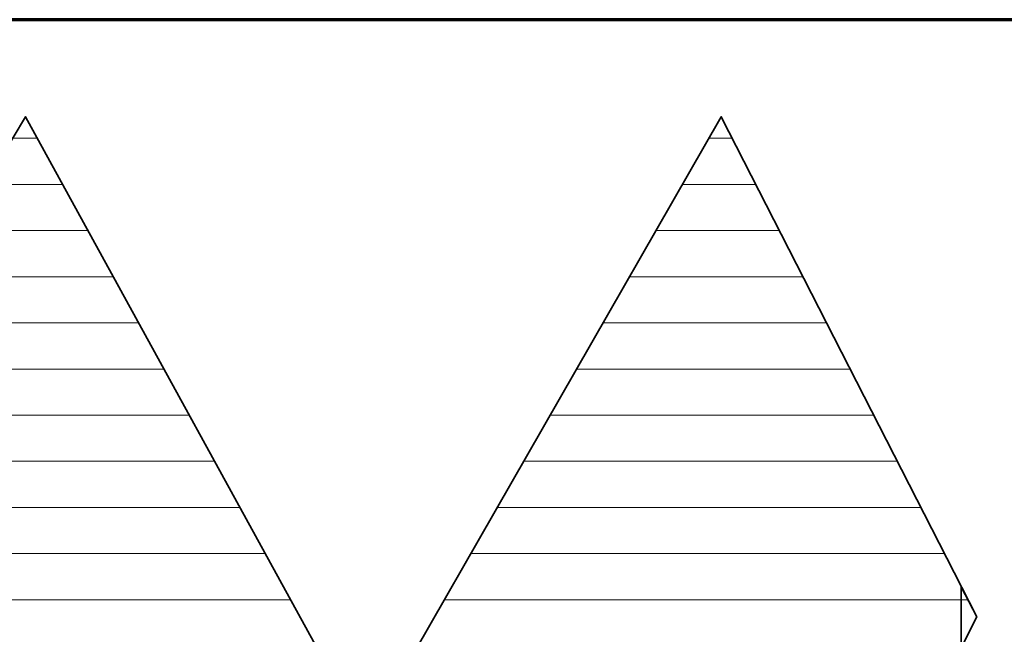
# Model space of a CAD drawing. Units: millimetres. Extents: x 0 to 24042, y 0 to 16800.
# Drawn here: x 17088 to 17387, y 1054 to 1240 of the extents above; entities that cross this region are included whole.
import ezdxf

# ---------------------------------------------------------------- set-up
doc = ezdxf.new("R2010")
doc.units = ezdxf.units.MM
doc.header["$MEASUREMENT"] = 0
doc.layers.add('(1) Shape lines', color=7, linetype='Continuous', lineweight=35)
doc.layers.add('(9) Sheet', color=7, linetype='Continuous', lineweight=35)

# ---------------------------------------------------------------- blocks, each defined once
blk = doc.blocks.new('HATCH_926_75395e83-7437-4ec8-bf82-d3a66b0444b6')
at = {"layer": '(1) Shape lines', "color": 0, "lineweight": 9}
for p, q in [((17088.27, 1204), (17085.86, 1204)), ((17088.27, 1190), (17077.5, 1190)), ((17088.27, 1176), (17074, 1176)), ((17088.27, 1162), (17074.69, 1162)), ((17088.27, 1148), (17075.37, 1148)), ((17088.27, 1134), (17076.05, 1134)), ((17088.27, 1120), (17076.74, 1120)), ((17088.27, 1106), (17077.42, 1106)), ((17088.27, 1092), (17078.11, 1092)), ((17088.27, 1078), (17078.79, 1078)), ((17088.27, 1064), (17079.48, 1064))]:
    blk.add_line(p, q, dxfattribs=at)
blk = doc.blocks.new('HATCH_929_3b0b3f9e-8e4d-4b2a-8519-8004f0f95b6e')
at = {"layer": '(1) Shape lines', "color": 0, "lineweight": 9}
for p, q in [((17088.29, 1204), (17088.27, 1204)), ((17088.35, 1190), (17088.27, 1190)), ((17088.41, 1176), (17088.27, 1176)), ((17088.48, 1162), (17088.27, 1162)), ((17088.54, 1148), (17088.27, 1148)), ((17088.61, 1134), (17088.27, 1134)), ((17088.67, 1120), (17088.27, 1120)), ((17088.74, 1106), (17088.27, 1106)), ((17088.8, 1092), (17088.27, 1092)), ((17088.87, 1078), (17088.27, 1078)), ((17088.93, 1064), (17088.27, 1064))]:
    blk.add_line(p, q, dxfattribs=at)
blk = doc.blocks.new('HATCH_930_83c07b9e-765e-4aa1-889f-3af8e45314a1')
at = {"layer": '(1) Shape lines', "color": 0, "lineweight": 9}
for p, q in [((17089.77, 1204), (17088.29, 1204)), ((17089.77, 1190), (17088.35, 1190)), ((17089.77, 1176), (17088.41, 1176)), ((17089.77, 1162), (17088.48, 1162)), ((17089.77, 1148), (17088.54, 1148)), ((17089.77, 1134), (17088.61, 1134)), ((17089.77, 1120), (17088.67, 1120)), ((17089.77, 1106), (17088.74, 1106)), ((17089.77, 1092), (17088.8, 1092)), ((17089.77, 1078), (17088.87, 1078)), ((17089.77, 1064), (17088.93, 1064))]:
    blk.add_line(p, q, dxfattribs=at)
blk = doc.blocks.new('HATCH_933_bbe4e872-a345-496c-ad82-468d956e0c3d')
at = {"layer": '(1) Shape lines', "color": 0, "lineweight": 9}
for p, q in [((17089.98, 1204), (17089.77, 1204)), ((17090.43, 1190), (17089.77, 1190)), ((17090.88, 1176), (17089.77, 1176)), ((17091.33, 1162), (17089.77, 1162)), ((17091.79, 1148), (17089.77, 1148)), ((17092.24, 1134), (17089.77, 1134)), ((17092.69, 1120), (17089.77, 1120)), ((17093.14, 1106), (17089.77, 1106)), ((17093.59, 1092), (17089.77, 1092)), ((17094.04, 1078), (17089.77, 1078)), ((17094.49, 1064), (17089.77, 1064))]:
    blk.add_line(p, q, dxfattribs=at)
blk = doc.blocks.new('HATCH_934_97adee66-f0ff-41c8-b4ea-08c79cb5b3d4')
at = {"layer": '(1) Shape lines', "color": 0, "lineweight": 9}
for p, q in [((17093.36, 1204), (17089.98, 1204)), ((17101.03, 1190), (17090.43, 1190)), ((17101.03, 1176), (17090.88, 1176)), ((17101.03, 1162), (17091.33, 1162)), ((17101.03, 1148), (17091.79, 1148)), ((17101.03, 1134), (17092.24, 1134)), ((17101.03, 1120), (17092.69, 1120)), ((17101.03, 1106), (17093.14, 1106)), ((17101.03, 1092), (17093.59, 1092)), ((17101.03, 1078), (17094.04, 1078)), ((17101.03, 1064), (17094.49, 1064))]:
    blk.add_line(p, q, dxfattribs=at)
blk = doc.blocks.new('HATCH_941_e5094e8b-c19a-4a40-a307-718682cfc9ff')
at = {"layer": '(1) Shape lines', "color": 0, "lineweight": 9}
for p, q in [((17101.03, 1190), (17101.03, 1190)), ((17102.35, 1176), (17101.03, 1176)), ((17103.67, 1162), (17101.03, 1162)), ((17104.99, 1148), (17101.03, 1148)), ((17106.31, 1134), (17101.03, 1134)), ((17107.63, 1120), (17101.03, 1120)), ((17108.95, 1106), (17101.03, 1106)), ((17110.27, 1092), (17101.03, 1092)), ((17111.59, 1078), (17101.03, 1078)), ((17112.91, 1064), (17101.03, 1064))]:
    blk.add_line(p, q, dxfattribs=at)
blk = doc.blocks.new('HATCH_942_e32ac7a9-3087-4f08-81b5-85842d9c6582')
at = {"layer": '(1) Shape lines', "color": 0, "lineweight": 9}
for p, q in [((17101.04, 1190), (17101.03, 1190)), ((17108.72, 1176), (17102.35, 1176)), ((17116.4, 1162), (17103.67, 1162)), ((17124.08, 1148), (17104.99, 1148)), ((17131.76, 1134), (17106.31, 1134)), ((17138.52, 1120), (17107.63, 1120)), ((17138.52, 1106), (17108.95, 1106)), ((17138.52, 1092), (17110.27, 1092)), ((17138.52, 1078), (17111.59, 1078)), ((17138.52, 1064), (17112.91, 1064))]:
    blk.add_line(p, q, dxfattribs=at)
blk = doc.blocks.new('HATCH_947_8cfa84cd-f84f-4535-a786-94ebdb5b23aa')
at = {"layer": '(1) Shape lines', "color": 0, "lineweight": 9}
for p, q in [((17138.54, 1120), (17138.52, 1120)), ((17138.64, 1106), (17138.52, 1106)), ((17138.74, 1092), (17138.52, 1092)), ((17138.84, 1078), (17138.52, 1078)), ((17138.95, 1064), (17138.52, 1064))]:
    blk.add_line(p, q, dxfattribs=at)
blk = doc.blocks.new('HATCH_948_1340bc08-8447-4ded-96a8-03753196f7cc')
at = {"layer": '(1) Shape lines', "color": 0, "lineweight": 9}
for p, q in [((17139.44, 1120), (17138.54, 1120)), ((17140.97, 1106), (17138.64, 1106)), ((17140.97, 1092), (17138.74, 1092)), ((17140.97, 1078), (17138.84, 1078)), ((17140.97, 1064), (17138.95, 1064))]:
    blk.add_line(p, q, dxfattribs=at)
blk = doc.blocks.new('HATCH_951_bf403f77-bec6-42e1-abda-f449b51e5b89')
at = {"layer": '(1) Shape lines', "color": 0, "lineweight": 9}
for p, q in [((17141.03, 1106), (17140.97, 1106)), ((17141.11, 1092), (17140.97, 1092)), ((17141.19, 1078), (17140.97, 1078)), ((17141.26, 1064), (17140.97, 1064))]:
    blk.add_line(p, q, dxfattribs=at)
blk = doc.blocks.new('HATCH_952_6fdc46e1-d153-4f62-a41e-dd01a7363ba3')
at = {"layer": '(1) Shape lines', "color": 0, "lineweight": 9}
for p, q in [((17142.77, 1106), (17141.03, 1106)), ((17142.77, 1092), (17141.11, 1092)), ((17142.77, 1078), (17141.19, 1078)), ((17142.77, 1064), (17141.26, 1064))]:
    blk.add_line(p, q, dxfattribs=at)
blk = doc.blocks.new('HATCH_953_f869acda-10ce-4e0e-a43b-2d4b33d12197')
at = {"layer": '(1) Shape lines', "color": 0, "lineweight": 9}
for p, q in [((17143.51, 1106), (17142.77, 1106)), ((17144.81, 1092), (17142.77, 1092)), ((17146.11, 1078), (17142.77, 1078)), ((17147.41, 1064), (17142.77, 1064))]:
    blk.add_line(p, q, dxfattribs=at)
blk = doc.blocks.new('HATCH_954_309a3ae0-4642-457c-a5e3-f424e690b11f')
at = {"layer": '(1) Shape lines', "color": 0, "lineweight": 9}
for p, q in [((17147.12, 1106), (17143.51, 1106)), ((17154.8, 1092), (17144.81, 1092)), ((17162.48, 1078), (17146.11, 1078)), ((17170.16, 1064), (17147.41, 1064))]:
    blk.add_line(p, q, dxfattribs=at)
blk = doc.blocks.new('HATCH_1135_404685ed-5f25-4e36-bf91-05879e82ff96')
at = {"layer": '(1) Shape lines', "color": 0, "lineweight": 9}
blk.add_line((17217.51, 1064), (17216.85, 1064), dxfattribs=at)
blk = doc.blocks.new('HATCH_1140_9b437f1a-b274-4304-8de2-bd867ee1ad3d')
at = {"layer": '(1) Shape lines', "color": 0, "lineweight": 9}
blk.add_line((17217.52, 1064), (17217.51, 1064), dxfattribs=at)
blk = doc.blocks.new('HATCH_1141_f6f89c87-76a1-4ee5-b6a1-cec4cd86130a')
at = {"layer": '(1) Shape lines', "color": 0, "lineweight": 9}
blk.add_line((17219.95, 1064), (17217.52, 1064), dxfattribs=at)
blk = doc.blocks.new('HATCH_1146_7dff7428-11b7-4b13-b042-5963da5fe9d4')
at = {"layer": '(1) Shape lines', "color": 0, "lineweight": 9}
blk.add_line((17219.95, 1064), (17219.95, 1064), dxfattribs=at)
blk = doc.blocks.new('HATCH_1147_5113b6f5-9521-4efe-a540-5210e6ad23e5')
at = {"layer": '(1) Shape lines', "color": 0, "lineweight": 9}
blk.add_line((17220.11, 1064), (17219.95, 1064), dxfattribs=at)
blk = doc.blocks.new('HATCH_1152_32d2ff12-404d-4479-a31a-c032db56eef4')
at = {"layer": '(1) Shape lines', "color": 0, "lineweight": 9}
blk.add_line((17220.12, 1064), (17220.11, 1064), dxfattribs=at)
blk = doc.blocks.new('HATCH_1153_55e36c3e-9a77-4ced-a6f1-2131216356d4')
at = {"layer": '(1) Shape lines', "color": 0, "lineweight": 9}
blk.add_line((17220.59, 1064), (17220.12, 1064), dxfattribs=at)
blk = doc.blocks.new('HATCH_1158_596dce73-48bf-40c3-a25b-465e73efe389')
at = {"layer": '(1) Shape lines', "color": 0, "lineweight": 9}
blk.add_line((17220.64, 1064), (17220.59, 1064), dxfattribs=at)
blk = doc.blocks.new('HATCH_1159_2ecf8e3f-83ce-4c44-8005-90a4620b2de4')
at = {"layer": '(1) Shape lines', "color": 0, "lineweight": 9}
blk.add_line((17223.05, 1064), (17220.64, 1064), dxfattribs=at)
blk = doc.blocks.new('HATCH_1164_7e911707-197a-4a02-9f5e-15a1b2118e65')
at = {"layer": '(1) Shape lines', "color": 0, "lineweight": 9}
blk.add_line((17223.08, 1064), (17223.05, 1064), dxfattribs=at)
blk = doc.blocks.new('HATCH_1165_0c855576-f207-4abf-814b-234a8282d9ab')
at = {"layer": '(1) Shape lines', "color": 0, "lineweight": 9}
blk.add_line((17223.98, 1064), (17223.08, 1064), dxfattribs=at)
blk = doc.blocks.new('HATCH_1170_0e597fae-638a-4722-a88f-e0f230d9da06')
at = {"layer": '(1) Shape lines', "color": 0, "lineweight": 9}
blk.add_line((17224.04, 1064), (17223.98, 1064), dxfattribs=at)
blk = doc.blocks.new('HATCH_1171_76d52b39-a5b5-40c0-adc0-baba25cf8c89')
at = {"layer": '(1) Shape lines', "color": 0, "lineweight": 9}
for p, q in [((17225.54, 1078), (17224.87, 1078)), ((17225.54, 1064), (17224.04, 1064))]:
    blk.add_line(p, q, dxfattribs=at)
blk = doc.blocks.new('HATCH_1176_1be4965b-c183-4c8c-8f1c-ede697900c46')
at = {"layer": '(1) Shape lines', "color": 0, "lineweight": 9}
for p, q in [((17225.54, 1078), (17225.54, 1078)), ((17225.59, 1064), (17225.54, 1064))]:
    blk.add_line(p, q, dxfattribs=at)
blk = doc.blocks.new('HATCH_1177_decf8f8e-27f6-42a9-a33f-0c90e06b252a')
at = {"layer": '(1) Shape lines', "color": 0, "lineweight": 9}
for p, q in [((17226.63, 1078), (17225.54, 1078)), ((17226.63, 1064), (17225.59, 1064))]:
    blk.add_line(p, q, dxfattribs=at)
blk = doc.blocks.new('HATCH_1182_9f90d42e-88d1-4ebc-b18b-9a43e967eab1')
at = {"layer": '(1) Shape lines', "color": 0, "lineweight": 9}
for p, q in [((17226.63, 1078), (17226.63, 1078)), ((17226.67, 1064), (17226.63, 1064))]:
    blk.add_line(p, q, dxfattribs=at)
blk = doc.blocks.new('HATCH_1183_254f09b7-e933-4377-a8be-82b568c232fb')
at = {"layer": '(1) Shape lines', "color": 0, "lineweight": 9}
for p, q in [((17227.48, 1078), (17226.63, 1078)), ((17227.48, 1064), (17226.67, 1064))]:
    blk.add_line(p, q, dxfattribs=at)
blk = doc.blocks.new('HATCH_1188_d2cde614-71f4-4631-8143-d7c199bf042f')
at = {"layer": '(1) Shape lines', "color": 0, "lineweight": 9}
for p, q in [((17227.5, 1078), (17227.48, 1078)), ((17227.54, 1064), (17227.48, 1064))]:
    blk.add_line(p, q, dxfattribs=at)
blk = doc.blocks.new('HATCH_1189_1b989900-8ff4-467c-a36a-6b58d1418017')
at = {"layer": '(1) Shape lines', "color": 0, "lineweight": 9}
for p, q in [((17228.61, 1078), (17227.5, 1078)), ((17228.61, 1064), (17227.54, 1064))]:
    blk.add_line(p, q, dxfattribs=at)
blk = doc.blocks.new('HATCH_1194_6e421849-82b0-431e-b242-4ea82214527c')
at = {"layer": '(1) Shape lines', "color": 0, "lineweight": 9}
for p, q in [((17228.61, 1078), (17228.61, 1078)), ((17228.62, 1064), (17228.61, 1064))]:
    blk.add_line(p, q, dxfattribs=at)
blk = doc.blocks.new('HATCH_1195_d9f838c7-3307-4cc7-ac19-6f93a5ae1ae0')
at = {"layer": '(1) Shape lines', "color": 0, "lineweight": 9}
for p, q in [((17228.65, 1078), (17228.61, 1078)), ((17228.65, 1064), (17228.62, 1064))]:
    blk.add_line(p, q, dxfattribs=at)
blk = doc.blocks.new('HATCH_1200_8d9d7693-74d0-4fde-8f02-90c99002f9dd')
at = {"layer": '(1) Shape lines', "color": 0, "lineweight": 9}
for p, q in [((17228.65, 1078), (17228.65, 1078)), ((17228.67, 1064), (17228.65, 1064))]:
    blk.add_line(p, q, dxfattribs=at)
blk = doc.blocks.new('HATCH_1201_6f3c6c6d-981a-4790-b969-e7c284677331')
at = {"layer": '(1) Shape lines', "color": 0, "lineweight": 9}
for p, q in [((17228.93, 1078), (17228.65, 1078)), ((17228.93, 1064), (17228.67, 1064))]:
    blk.add_line(p, q, dxfattribs=at)
blk = doc.blocks.new('HATCH_1206_8ddefc3d-9fe0-493b-b778-84389cb143b7')
at = {"layer": '(1) Shape lines', "color": 0, "lineweight": 9}
for p, q in [((17228.93, 1078), (17228.93, 1078)), ((17228.93, 1064), (17228.93, 1064))]:
    blk.add_line(p, q, dxfattribs=at)
blk = doc.blocks.new('HATCH_1207_bc0c2aa0-5657-4031-9bea-7b36d9721f91')
at = {"layer": '(1) Shape lines', "color": 0, "lineweight": 9}
for p, q in [((17229, 1078), (17228.93, 1078)), ((17229, 1064), (17228.93, 1064))]:
    blk.add_line(p, q, dxfattribs=at)
blk = doc.blocks.new('HATCH_1212_bd76a93a-4c51-4f36-ae9c-2959d634e382')
at = {"layer": '(1) Shape lines', "color": 0, "lineweight": 9}
for p, q in [((17229.02, 1078), (17229, 1078)), ((17229.07, 1064), (17229, 1064))]:
    blk.add_line(p, q, dxfattribs=at)
blk = doc.blocks.new('HATCH_1213_639af551-a82d-444b-8baf-1218ff4a42c8')
at = {"layer": '(1) Shape lines', "color": 0, "lineweight": 9}
for p, q in [((17229.95, 1078), (17229.02, 1078)), ((17229.95, 1064), (17229.07, 1064))]:
    blk.add_line(p, q, dxfattribs=at)
blk = doc.blocks.new('HATCH_1218_fa6e034c-ecbc-4fdb-8151-5166aec4551b')
at = {"layer": '(1) Shape lines', "color": 0, "lineweight": 9}
for p, q in [((17229.95, 1078), (17229.95, 1078)), ((17229.96, 1064), (17229.95, 1064))]:
    blk.add_line(p, q, dxfattribs=at)
blk = doc.blocks.new('HATCH_1219_92715a6e-d174-41ab-8888-a5e9ea5c4545')
at = {"layer": '(1) Shape lines', "color": 0, "lineweight": 9}
for p, q in [((17230.04, 1078), (17229.95, 1078)), ((17230.04, 1064), (17229.96, 1064))]:
    blk.add_line(p, q, dxfattribs=at)
blk = doc.blocks.new('HATCH_1224_c9cec5ce-33c2-4745-95f8-cffcf8815ea9')
at = {"layer": '(1) Shape lines', "color": 0, "lineweight": 9}
for p, q in [((17230.06, 1078), (17230.04, 1078)), ((17230.08, 1064), (17230.04, 1064))]:
    blk.add_line(p, q, dxfattribs=at)
blk = doc.blocks.new('HATCH_1225_81444015-3547-4e03-a5ac-788f16f15e36')
at = {"layer": '(1) Shape lines', "color": 0, "lineweight": 9}
for p, q in [((17230.6, 1078), (17230.06, 1078)), ((17230.6, 1064), (17230.08, 1064))]:
    blk.add_line(p, q, dxfattribs=at)
blk = doc.blocks.new('HATCH_1230_6d08c5e8-7544-4bcd-8eb6-23c2943a5271')
at = {"layer": '(1) Shape lines', "color": 0, "lineweight": 9}
for p, q in [((17230.61, 1078), (17230.6, 1078)), ((17230.63, 1064), (17230.6, 1064))]:
    blk.add_line(p, q, dxfattribs=at)
blk = doc.blocks.new('HATCH_1231_97279557-a6f1-4d13-9e85-1acc3346f4fc')
at = {"layer": '(1) Shape lines', "color": 0, "lineweight": 9}
for p, q in [((17231, 1078), (17230.61, 1078)), ((17231, 1064), (17230.63, 1064))]:
    blk.add_line(p, q, dxfattribs=at)
blk = doc.blocks.new('HATCH_1236_1ab8ef89-5352-4080-a50e-84f8478d1e2f')
at = {"layer": '(1) Shape lines', "color": 0, "lineweight": 9}
for p, q in [((17231, 1078), (17231, 1078)), ((17231.01, 1064), (17231, 1064))]:
    blk.add_line(p, q, dxfattribs=at)
blk = doc.blocks.new('HATCH_1237_c040a049-fc32-4db4-aee6-001de53de5b8')
at = {"layer": '(1) Shape lines', "color": 0, "lineweight": 9}
for p, q in [((17231.05, 1078), (17231, 1078)), ((17231.05, 1064), (17231.01, 1064))]:
    blk.add_line(p, q, dxfattribs=at)
blk = doc.blocks.new('HATCH_1242_8015fec8-f8f6-4147-ad39-f4a4d56a0c10')
at = {"layer": '(1) Shape lines', "color": 0, "lineweight": 9}
for p, q in [((17231.07, 1078), (17231.05, 1078)), ((17231.09, 1064), (17231.05, 1064))]:
    blk.add_line(p, q, dxfattribs=at)
blk = doc.blocks.new('HATCH_1243_4bc9d9f5-2151-4ee9-9707-5bd7dcd78898')
at = {"layer": '(1) Shape lines', "color": 0, "lineweight": 9}
for p, q in [((17231.59, 1078), (17231.07, 1078)), ((17231.59, 1064), (17231.09, 1064))]:
    blk.add_line(p, q, dxfattribs=at)
blk = doc.blocks.new('HATCH_1248_3414bdae-ab42-47f0-afeb-ce6201b96d3c')
at = {"layer": '(1) Shape lines', "color": 0, "lineweight": 9}
for p, q in [((17231.6, 1078), (17231.59, 1078)), ((17231.62, 1064), (17231.59, 1064))]:
    blk.add_line(p, q, dxfattribs=at)
blk = doc.blocks.new('HATCH_1249_edbb352d-663b-42d6-a150-9f70ac1c1769')
at = {"layer": '(1) Shape lines', "color": 0, "lineweight": 9}
for p, q in [((17232.02, 1078), (17231.6, 1078)), ((17232.02, 1064), (17231.62, 1064))]:
    blk.add_line(p, q, dxfattribs=at)
blk = doc.blocks.new('HATCH_1254_e547c0e1-1428-445e-948f-abf1e0ca6dc8')
at = {"layer": '(1) Shape lines', "color": 0, "lineweight": 9}
for p, q in [((17232.09, 1078), (17232.02, 1078)), ((17232.17, 1064), (17232.02, 1064))]:
    blk.add_line(p, q, dxfattribs=at)
blk = doc.blocks.new('HATCH_1255_74c511b3-1b98-4604-a2ba-09ca9c7f45c9')
at = {"layer": '(1) Shape lines', "color": 0, "lineweight": 9}
for p, q in [((17233.88, 1092), (17232.89, 1092)), ((17233.88, 1078), (17232.09, 1078)), ((17233.88, 1064), (17232.17, 1064))]:
    blk.add_line(p, q, dxfattribs=at)
blk = doc.blocks.new('HATCH_1260_142b86c8-238e-456a-93ca-207fc49a9cf8')
at = {"layer": '(1) Shape lines', "color": 0, "lineweight": 9}
for p, q in [((17233.89, 1092), (17233.88, 1092)), ((17233.99, 1078), (17233.88, 1078)), ((17234.09, 1064), (17233.88, 1064))]:
    blk.add_line(p, q, dxfattribs=at)
blk = doc.blocks.new('HATCH_1261_41af2395-680a-4ff8-ae45-6da7dfd2c9a0')
at = {"layer": '(1) Shape lines', "color": 0, "lineweight": 9}
for p, q in [((17236.13, 1092), (17233.89, 1092)), ((17236.13, 1078), (17233.99, 1078)), ((17236.13, 1064), (17234.09, 1064))]:
    blk.add_line(p, q, dxfattribs=at)
blk = doc.blocks.new('HATCH_1266_8b9ae0be-0ecc-4d3c-bc1a-011840caf97f')
at = {"layer": '(1) Shape lines', "color": 0, "lineweight": 9}
for p, q in [((17236.17, 1092), (17236.13, 1092)), ((17236.26, 1078), (17236.13, 1078)), ((17236.35, 1064), (17236.13, 1064))]:
    blk.add_line(p, q, dxfattribs=at)
blk = doc.blocks.new('HATCH_1267_09577ed2-4d47-43ec-bd40-c86551309a92')
at = {"layer": '(1) Shape lines', "color": 0, "lineweight": 9}
for p, q in [((17238.21, 1092), (17236.17, 1092)), ((17238.21, 1078), (17236.26, 1078)), ((17238.21, 1064), (17236.35, 1064))]:
    blk.add_line(p, q, dxfattribs=at)
blk = doc.blocks.new('HATCH_1272_c08e67a2-fc84-4fa3-9827-cd603deb170a')
at = {"layer": '(1) Shape lines', "color": 0, "lineweight": 9}
for p, q in [((17238.32, 1092), (17238.21, 1092)), ((17238.49, 1078), (17238.21, 1078)), ((17238.66, 1064), (17238.21, 1064))]:
    blk.add_line(p, q, dxfattribs=at)
blk = doc.blocks.new('HATCH_1273_7d91d90b-54ba-446f-b1d8-eef9efca0d8c')
at = {"layer": '(1) Shape lines', "color": 0, "lineweight": 9}
for p, q in [((17242.03, 1106), (17240.91, 1106)), ((17242.03, 1092), (17238.32, 1092)), ((17242.03, 1078), (17238.49, 1078)), ((17242.03, 1064), (17238.66, 1064))]:
    blk.add_line(p, q, dxfattribs=at)
blk = doc.blocks.new('HATCH_1278_5f09a777-c7c9-4c65-8570-f4ecb8b20c30')
at = {"layer": '(1) Shape lines', "color": 0, "lineweight": 9}
for p, q in [((17242.03, 1106), (17242.03, 1106)), ((17242.05, 1092), (17242.03, 1092)), ((17242.08, 1078), (17242.03, 1078)), ((17242.1, 1064), (17242.03, 1064))]:
    blk.add_line(p, q, dxfattribs=at)
blk = doc.blocks.new('HATCH_1279_3f4bc5ee-dc08-48ad-bdfd-7b3d3e328ce2')
at = {"layer": '(1) Shape lines', "color": 0, "lineweight": 9}
for p, q in [((17242.54, 1106), (17242.03, 1106)), ((17242.54, 1092), (17242.05, 1092)), ((17242.54, 1078), (17242.08, 1078)), ((17242.54, 1064), (17242.1, 1064))]:
    blk.add_line(p, q, dxfattribs=at)
blk = doc.blocks.new('HATCH_1284_0ea46552-64b2-4507-b6d0-ea6bfdf0d3f1')
at = {"layer": '(1) Shape lines', "color": 0, "lineweight": 9}
for p, q in [((17242.56, 1106), (17242.54, 1106)), ((17242.69, 1092), (17242.54, 1092)), ((17242.81, 1078), (17242.54, 1078)), ((17242.94, 1064), (17242.54, 1064))]:
    blk.add_line(p, q, dxfattribs=at)
blk = doc.blocks.new('HATCH_1285_1127e389-09a2-4a09-89d0-670c78dae77d')
at = {"layer": '(1) Shape lines', "color": 0, "lineweight": 9}
for p, q in [((17245.36, 1106), (17242.56, 1106)), ((17245.36, 1092), (17242.69, 1092)), ((17245.36, 1078), (17242.81, 1078)), ((17245.36, 1064), (17242.94, 1064))]:
    blk.add_line(p, q, dxfattribs=at)
blk = doc.blocks.new('HATCH_1290_20d83f79-4c8a-497c-a1f1-03381835a2b8')
at = {"layer": '(1) Shape lines', "color": 0, "lineweight": 9}
for p, q in [((17245.42, 1106), (17245.36, 1106)), ((17245.53, 1092), (17245.36, 1092)), ((17245.64, 1078), (17245.36, 1078)), ((17245.75, 1064), (17245.36, 1064))]:
    blk.add_line(p, q, dxfattribs=at)
blk = doc.blocks.new('HATCH_1291_8f7d2adb-a4ed-4566-98da-27a90f489f6b')
at = {"layer": '(1) Shape lines', "color": 0, "lineweight": 9}
for p, q in [((17247.84, 1106), (17245.42, 1106)), ((17247.84, 1092), (17245.53, 1092)), ((17247.84, 1078), (17245.64, 1078)), ((17247.84, 1064), (17245.75, 1064))]:
    blk.add_line(p, q, dxfattribs=at)
blk = doc.blocks.new('HATCH_1296_b0ff4b3b-1a0d-4735-a0ff-9d2a4823f3bb')
at = {"layer": '(1) Shape lines', "color": 0, "lineweight": 9}
for p, q in [((17247.85, 1106), (17247.84, 1106)), ((17247.87, 1092), (17247.84, 1092)), ((17247.89, 1078), (17247.84, 1078)), ((17247.9, 1064), (17247.84, 1064))]:
    blk.add_line(p, q, dxfattribs=at)
blk = doc.blocks.new('HATCH_1297_e77e544b-5297-418e-8bfb-39ad529cab21')
at = {"layer": '(1) Shape lines', "color": 0, "lineweight": 9}
for p, q in [((17248.24, 1106), (17247.85, 1106)), ((17248.24, 1092), (17247.87, 1092)), ((17248.24, 1078), (17247.89, 1078)), ((17248.24, 1064), (17247.9, 1064))]:
    blk.add_line(p, q, dxfattribs=at)
blk = doc.blocks.new('HATCH_1302_e0def5da-8bd8-4396-8a57-cc733386156e')
at = {"layer": '(1) Shape lines', "color": 0, "lineweight": 9}
for p, q in [((17248.34, 1106), (17248.24, 1106)), ((17248.45, 1092), (17248.24, 1092)), ((17248.56, 1078), (17248.24, 1078)), ((17248.67, 1064), (17248.24, 1064))]:
    blk.add_line(p, q, dxfattribs=at)
blk = doc.blocks.new('HATCH_1303_6bed6914-2a73-4e68-a429-0d7e6b37cf4c')
at = {"layer": '(1) Shape lines', "color": 0, "lineweight": 9}
for p, q in [((17250.69, 1120), (17248.92, 1120)), ((17250.69, 1106), (17248.34, 1106)), ((17250.69, 1092), (17248.45, 1092)), ((17250.69, 1078), (17248.56, 1078)), ((17250.69, 1064), (17248.67, 1064))]:
    blk.add_line(p, q, dxfattribs=at)
blk = doc.blocks.new('HATCH_1308_3ee0a73c-c116-4e7f-9b5a-d703371d7398')
at = {"layer": '(1) Shape lines', "color": 0, "lineweight": 9}
for p, q in [((17250.7, 1120), (17250.69, 1120)), ((17250.76, 1106), (17250.69, 1106)), ((17250.82, 1092), (17250.69, 1092)), ((17250.88, 1078), (17250.69, 1078)), ((17250.94, 1064), (17250.69, 1064))]:
    blk.add_line(p, q, dxfattribs=at)
blk = doc.blocks.new('HATCH_1309_cead9d50-4a02-459b-812f-bd6a37028d4a')
at = {"layer": '(1) Shape lines', "color": 0, "lineweight": 9}
for p, q in [((17252, 1120), (17250.7, 1120)), ((17252, 1106), (17250.76, 1106)), ((17252, 1092), (17250.82, 1092)), ((17252, 1078), (17250.88, 1078)), ((17252, 1064), (17250.94, 1064))]:
    blk.add_line(p, q, dxfattribs=at)
blk = doc.blocks.new('HATCH_1314_d83b86b6-71e4-4e23-a3b3-90ebf3cd9ff4')
at = {"layer": '(1) Shape lines', "color": 0, "lineweight": 9}
for p, q in [((17252.05, 1120), (17252, 1120)), ((17252.15, 1106), (17252, 1106)), ((17252.26, 1092), (17252, 1092)), ((17252.37, 1078), (17252, 1078)), ((17252.48, 1064), (17252, 1064))]:
    blk.add_line(p, q, dxfattribs=at)
blk = doc.blocks.new('HATCH_1315_110e43ff-7303-4a17-b7d2-9eb929170d86')
at = {"layer": '(1) Shape lines', "color": 0, "lineweight": 9}
for p, q in [((17254.43, 1120), (17252.05, 1120)), ((17254.43, 1106), (17252.15, 1106)), ((17254.43, 1092), (17252.26, 1092)), ((17254.43, 1078), (17252.37, 1078)), ((17254.43, 1064), (17252.48, 1064))]:
    blk.add_line(p, q, dxfattribs=at)
blk = doc.blocks.new('HATCH_1320_d3d472d2-bfaf-4c44-b40b-7d4b3dbe4444')
at = {"layer": '(1) Shape lines', "color": 0, "lineweight": 9}
for p, q in [((17254.45, 1120), (17254.43, 1120)), ((17254.47, 1106), (17254.43, 1106)), ((17254.5, 1092), (17254.43, 1092)), ((17254.52, 1078), (17254.43, 1078)), ((17254.55, 1064), (17254.43, 1064))]:
    blk.add_line(p, q, dxfattribs=at)
blk = doc.blocks.new('HATCH_1321_ccdcc9e4-301c-415e-a0e0-02b46512fc0f')
at = {"layer": '(1) Shape lines', "color": 0, "lineweight": 9}
for p, q in [((17255.01, 1120), (17254.45, 1120)), ((17255.01, 1106), (17254.47, 1106)), ((17255.01, 1092), (17254.5, 1092)), ((17255.01, 1078), (17254.52, 1078)), ((17255.01, 1064), (17254.55, 1064))]:
    blk.add_line(p, q, dxfattribs=at)
blk = doc.blocks.new('HATCH_1326_9e95eeab-e3b4-4d2e-94df-00195ae75fc1')
at = {"layer": '(1) Shape lines', "color": 0, "lineweight": 9}
for p, q in [((17255.07, 1120), (17255.01, 1120)), ((17255.15, 1106), (17255.01, 1106)), ((17255.23, 1092), (17255.01, 1092)), ((17255.31, 1078), (17255.01, 1078)), ((17255.39, 1064), (17255.01, 1064))]:
    blk.add_line(p, q, dxfattribs=at)
blk = doc.blocks.new('HATCH_1327_09b7fd66-2a76-4dc1-9a5b-26e0ac864bed')
at = {"layer": '(1) Shape lines', "color": 0, "lineweight": 9}
for p, q in [((17256.81, 1120), (17255.07, 1120)), ((17256.81, 1106), (17255.15, 1106)), ((17256.81, 1092), (17255.23, 1092)), ((17256.81, 1078), (17255.31, 1078)), ((17256.81, 1064), (17255.39, 1064))]:
    blk.add_line(p, q, dxfattribs=at)
blk = doc.blocks.new('HATCH_1332_5f162c40-1e89-45fd-91fe-b528426fe0e9')
at = {"layer": '(1) Shape lines', "color": 0, "lineweight": 9}
for p, q in [((17256.81, 1120), (17256.81, 1120)), ((17256.81, 1106), (17256.81, 1106)), ((17256.81, 1092), (17256.81, 1092)), ((17256.82, 1078), (17256.81, 1078)), ((17256.82, 1064), (17256.81, 1064))]:
    blk.add_line(p, q, dxfattribs=at)
blk = doc.blocks.new('HATCH_1333_2c876156-714c-420f-b5b6-adb27fc97fbd')
at = {"layer": '(1) Shape lines', "color": 0, "lineweight": 9}
for p, q in [((17256.84, 1120), (17256.81, 1120)), ((17256.84, 1106), (17256.81, 1106)), ((17256.84, 1092), (17256.81, 1092)), ((17256.84, 1078), (17256.82, 1078)), ((17256.84, 1064), (17256.82, 1064))]:
    blk.add_line(p, q, dxfattribs=at)
blk = doc.blocks.new('HATCH_1338_9b0cf1a8-abe4-4e2f-8664-a2eb7b3b8b0d')
at = {"layer": '(1) Shape lines', "color": 0, "lineweight": 9}
for p, q in [((17256.87, 1120), (17256.84, 1120)), ((17256.89, 1106), (17256.84, 1106)), ((17256.92, 1092), (17256.84, 1092)), ((17256.95, 1078), (17256.84, 1078)), ((17256.97, 1064), (17256.84, 1064))]:
    blk.add_line(p, q, dxfattribs=at)
blk = doc.blocks.new('HATCH_1339_f5f32e10-53a9-4e8d-b730-a0d874052204')
at = {"layer": '(1) Shape lines', "color": 0, "lineweight": 9}
for p, q in [((17257.45, 1134), (17256.94, 1134)), ((17257.45, 1120), (17256.87, 1120)), ((17257.45, 1106), (17256.89, 1106)), ((17257.45, 1092), (17256.92, 1092)), ((17257.45, 1078), (17256.95, 1078)), ((17257.45, 1064), (17256.97, 1064))]:
    blk.add_line(p, q, dxfattribs=at)
blk = doc.blocks.new('HATCH_1342_5ef8974e-1c4b-41b4-bb60-dd8d1dd9ed4e')
at = {"layer": '(1) Shape lines', "color": 0, "lineweight": 9}
for p, q in [((17257.45, 1134), (17257.45, 1134)), ((17257.48, 1120), (17257.45, 1120)), ((17257.51, 1106), (17257.45, 1106)), ((17257.54, 1092), (17257.45, 1092)), ((17257.56, 1078), (17257.45, 1078)), ((17257.59, 1064), (17257.45, 1064))]:
    blk.add_line(p, q, dxfattribs=at)
blk = doc.blocks.new('HATCH_1343_5e5032e9-f870-46c9-a1e1-7981e019e100')
at = {"layer": '(1) Shape lines', "color": 0, "lineweight": 9}
for p, q in [((17258.07, 1134), (17257.45, 1134)), ((17258.07, 1120), (17257.48, 1120)), ((17258.07, 1106), (17257.51, 1106)), ((17258.07, 1092), (17257.54, 1092)), ((17258.07, 1078), (17257.56, 1078)), ((17258.07, 1064), (17257.59, 1064))]:
    blk.add_line(p, q, dxfattribs=at)
blk = doc.blocks.new('HATCH_1346_32d9fbef-4938-4baa-8350-ba602bd4b9e3')
at = {"layer": '(1) Shape lines', "color": 0, "lineweight": 9}
for p, q in [((17258.07, 1134), (17258.07, 1134)), ((17258.09, 1120), (17258.07, 1120)), ((17258.1, 1106), (17258.07, 1106)), ((17258.12, 1092), (17258.07, 1092)), ((17258.14, 1078), (17258.07, 1078)), ((17258.15, 1064), (17258.07, 1064))]:
    blk.add_line(p, q, dxfattribs=at)
blk = doc.blocks.new('HATCH_1347_0fa6d81e-e9cd-4706-8af8-eff56e880bfa')
at = {"layer": '(1) Shape lines', "color": 0, "lineweight": 9}
for p, q in [((17258.44, 1134), (17258.07, 1134)), ((17258.44, 1120), (17258.09, 1120)), ((17258.44, 1106), (17258.1, 1106)), ((17258.44, 1092), (17258.12, 1092)), ((17258.44, 1078), (17258.14, 1078)), ((17258.44, 1064), (17258.15, 1064))]:
    blk.add_line(p, q, dxfattribs=at)
blk = doc.blocks.new('HATCH_1348_77754403-149b-4308-8a80-8b8bdbd1fdc3')
at = {"layer": '(1) Shape lines', "color": 0, "lineweight": 9}
for p, q in [((17258.86, 1134), (17258.44, 1134)), ((17261.1, 1120), (17258.44, 1120)), ((17263.35, 1106), (17258.44, 1106)), ((17265.59, 1092), (17258.44, 1092)), ((17267.84, 1078), (17258.44, 1078)), ((17270.08, 1064), (17258.44, 1064))]:
    blk.add_line(p, q, dxfattribs=at)
blk = doc.blocks.new('HATCH_1349_1fbe6459-ee98-4bf2-897c-52be9271b17b')
at = {"layer": '(1) Shape lines', "color": 0, "lineweight": 9}
for p, q in [((17296.95, 1190), (17289.01, 1190)), ((17296.95, 1176), (17280.99, 1176)), ((17296.95, 1162), (17272.97, 1162)), ((17296.95, 1148), (17264.96, 1148)), ((17296.95, 1134), (17258.86, 1134)), ((17296.95, 1120), (17261.1, 1120)), ((17296.95, 1106), (17263.35, 1106)), ((17296.95, 1092), (17265.59, 1092)), ((17296.95, 1078), (17267.84, 1078)), ((17296.95, 1064), (17270.08, 1064))]:
    blk.add_line(p, q, dxfattribs=at)
blk = doc.blocks.new('HATCH_1352_90463489-7845-47d3-a749-0a0f584b6a1f')
at = {"layer": '(1) Shape lines', "color": 0, "lineweight": 9}
for p, q in [((17297.13, 1190), (17296.95, 1190)), ((17297.31, 1176), (17296.95, 1176)), ((17297.49, 1162), (17296.95, 1162)), ((17297.67, 1148), (17296.95, 1148)), ((17297.84, 1134), (17296.95, 1134)), ((17298.02, 1120), (17296.95, 1120)), ((17298.2, 1106), (17296.95, 1106)), ((17298.38, 1092), (17296.95, 1092)), ((17298.56, 1078), (17296.95, 1078)), ((17298.74, 1064), (17296.95, 1064))]:
    blk.add_line(p, q, dxfattribs=at)
blk = doc.blocks.new('HATCH_1353_569e8802-f5cf-4ddb-8a30-16362c411a44')
at = {"layer": '(1) Shape lines', "color": 0, "lineweight": 9}
for p, q in [((17300.77, 1204), (17297.03, 1204)), ((17300.77, 1190), (17297.13, 1190)), ((17300.77, 1176), (17297.31, 1176)), ((17300.77, 1162), (17297.49, 1162)), ((17300.77, 1148), (17297.67, 1148)), ((17300.77, 1134), (17297.84, 1134)), ((17300.77, 1120), (17298.02, 1120)), ((17300.77, 1106), (17298.2, 1106)), ((17300.77, 1092), (17298.38, 1092)), ((17300.77, 1078), (17298.56, 1078)), ((17300.77, 1064), (17298.74, 1064))]:
    blk.add_line(p, q, dxfattribs=at)
blk = doc.blocks.new('HATCH_1356_fb619f3b-4ed9-4284-9d26-b920a2dfbfe8')
at = {"layer": '(1) Shape lines', "color": 0, "lineweight": 9}
for p, q in [((17301.37, 1204), (17300.77, 1204)), ((17302.64, 1190), (17300.77, 1190)), ((17303.91, 1176), (17300.77, 1176)), ((17305.18, 1162), (17300.77, 1162)), ((17306.45, 1148), (17300.77, 1148)), ((17307.72, 1134), (17300.77, 1134)), ((17308.99, 1120), (17300.77, 1120)), ((17310.27, 1106), (17300.77, 1106)), ((17311.54, 1092), (17300.77, 1092)), ((17312.81, 1078), (17300.77, 1078)), ((17314.08, 1064), (17300.77, 1064))]:
    blk.add_line(p, q, dxfattribs=at)
blk = doc.blocks.new('HATCH_1357_56f1ee8b-90c4-45a3-8d18-6ae66e55e446')
at = {"layer": '(1) Shape lines', "color": 0, "lineweight": 9}
for p, q in [((17304.11, 1204), (17301.37, 1204)), ((17311.26, 1190), (17302.64, 1190)), ((17318.41, 1176), (17303.91, 1176)), ((17324.33, 1162), (17305.18, 1162)), ((17324.33, 1148), (17306.45, 1148)), ((17324.33, 1134), (17307.72, 1134)), ((17324.33, 1120), (17308.99, 1120)), ((17324.33, 1106), (17310.27, 1106)), ((17324.33, 1092), (17311.54, 1092)), ((17324.33, 1078), (17312.81, 1078)), ((17324.33, 1064), (17314.08, 1064))]:
    blk.add_line(p, q, dxfattribs=at)
blk = doc.blocks.new('HATCH_1360_905292e9-6cc9-44b6-9ba9-232fe4db9f1f')
at = {"layer": '(1) Shape lines', "color": 0, "lineweight": 9}
for p, q in [((17324.64, 1162), (17324.33, 1162)), ((17326.44, 1148), (17324.33, 1148)), ((17328.24, 1134), (17324.33, 1134)), ((17330.05, 1120), (17324.33, 1120)), ((17331.85, 1106), (17324.33, 1106)), ((17333.65, 1092), (17324.33, 1092)), ((17335.46, 1078), (17324.33, 1078)), ((17337.26, 1064), (17324.33, 1064))]:
    blk.add_line(p, q, dxfattribs=at)
blk = doc.blocks.new('HATCH_1361_14e4f69c-9829-4e15-af20-5150ed409803')
at = {"layer": '(1) Shape lines', "color": 0, "lineweight": 9}
for p, q in [((17325.55, 1162), (17324.64, 1162)), ((17332.7, 1148), (17326.44, 1148)), ((17339.84, 1134), (17328.24, 1134)), ((17346.18, 1120), (17330.05, 1120)), ((17346.18, 1106), (17331.85, 1106)), ((17346.18, 1092), (17333.65, 1092)), ((17346.18, 1078), (17335.46, 1078)), ((17346.18, 1064), (17337.26, 1064)), ((17346.18, 1050), (17339.06, 1050)), ((17346.18, 1036), (17340.86, 1036)), ((17346.18, 1022), (17342.67, 1022)), ((17346.18, 1008), (17344.47, 1008))]:
    blk.add_line(p, q, dxfattribs=at)
blk = doc.blocks.new('HATCH_1364_f8e71f4e-c7ca-4a65-9f8b-d08f36213ba0')
at = {"layer": '(1) Shape lines', "color": 0, "lineweight": 9}
for p, q in [((17346.78, 1120), (17346.18, 1120)), ((17352.09, 1106), (17346.18, 1106)), ((17357.41, 1092), (17346.18, 1092)), ((17362.72, 1078), (17346.18, 1078)), ((17368.03, 1064), (17346.18, 1064)), ((17373.34, 1050), (17346.18, 1050)), ((17366.85, 1036), (17346.18, 1036)), ((17359.84, 1022), (17346.18, 1022)), ((17352.83, 1008), (17346.18, 1008))]:
    blk.add_line(p, q, dxfattribs=at)
blk = doc.blocks.new('HATCH_1365_3a2766bd-2078-4f53-aca2-140885294b53')
at = {"layer": '(1) Shape lines', "color": 0, "lineweight": 9}
for p, q in [((17346.99, 1120), (17346.78, 1120)), ((17354.13, 1106), (17352.09, 1106)), ((17361.28, 1092), (17357.41, 1092)), ((17368.42, 1078), (17362.72, 1078)), ((17373.56, 1064), (17368.03, 1064)), ((17373.56, 1050), (17373.34, 1050))]:
    blk.add_line(p, q, dxfattribs=at)
blk = doc.blocks.new('HATCH_1366_a9dd658f-023d-4a4c-ad8a-5d35bbe947b8')
at = {"layer": '(1) Shape lines', "color": 0, "lineweight": 9}
for p, q in [((17375.57, 1064), (17373.56, 1064)), ((17373.86, 1050), (17373.56, 1050))]:
    blk.add_line(p, q, dxfattribs=at)
blk = doc.blocks.new('GROUP_0_6b16d342-0187-4d1d-b858-3c8197b8e935')
at = {"layer": '(9) Sheet', "color": 7, "linetype": 'Continuous', "lineweight": 70, "ltscale": 120}
blk.add_line((18040, 1240), (16164, 1240), dxfattribs=at)
at = {"layer": '(9) Sheet', "color": 7, "linetype": 'Continuous', "lineweight": 35, "ltscale": 40}
blk.add_lwpolyline([(16783.1, 1058.76), (16878.74, 1210.61), (16977.41, 1022.38), (17089.77, 1210.54), (17193.01, 1022.36), (17300.77, 1210.54), (17378.24, 1058.76), (17194.11, 691.03), (17088.27, 884.22), (16978.49, 691.03)], close=True, dxfattribs=at)
at = {"layer": '(9) Sheet', "color": 154, "linetype": 'Continuous', "lineweight": 35, "ltscale": 40}
blk.add_lwpolyline([(17373.56, 1049.42), (17373.56, 1067.93), (17378.24, 1058.76)], close=True, dxfattribs=at)
at = {"layer": '(1) Shape lines', "color": 154, "linetype": 'ByBlock'}
for name in ['HATCH_926_75395e83-7437-4ec8-bf82-d3a66b0444b6', 'HATCH_929_3b0b3f9e-8e4d-4b2a-8519-8004f0f95b6e', 'HATCH_930_83c07b9e-765e-4aa1-889f-3af8e45314a1', 'HATCH_933_bbe4e872-a345-496c-ad82-468d956e0c3d', 'HATCH_934_97adee66-f0ff-41c8-b4ea-08c79cb5b3d4', 'HATCH_1353_569e8802-f5cf-4ddb-8a30-16362c411a44', 'HATCH_1356_fb619f3b-4ed9-4284-9d26-b920a2dfbfe8', 'HATCH_1357_56f1ee8b-90c4-45a3-8d18-6ae66e55e446', 'HATCH_941_e5094e8b-c19a-4a40-a307-718682cfc9ff', 'HATCH_942_e32ac7a9-3087-4f08-81b5-85842d9c6582', 'HATCH_1349_1fbe6459-ee98-4bf2-897c-52be9271b17b', 'HATCH_1352_90463489-7845-47d3-a749-0a0f584b6a1f', 'HATCH_1360_905292e9-6cc9-44b6-9ba9-232fe4db9f1f', 'HATCH_1361_14e4f69c-9829-4e15-af20-5150ed409803', 'HATCH_1339_f5f32e10-53a9-4e8d-b730-a0d874052204', 'HATCH_1342_5ef8974e-1c4b-41b4-bb60-dd8d1dd9ed4e', 'HATCH_1343_5e5032e9-f870-46c9-a1e1-7981e019e100', 'HATCH_1346_32d9fbef-4938-4baa-8350-ba602bd4b9e3', 'HATCH_1347_0fa6d81e-e9cd-4706-8af8-eff56e880bfa', 'HATCH_1348_77754403-149b-4308-8a80-8b8bdbd1fdc3', 'HATCH_947_8cfa84cd-f84f-4535-a786-94ebdb5b23aa', 'HATCH_948_1340bc08-8447-4ded-96a8-03753196f7cc', 'HATCH_1303_6bed6914-2a73-4e68-a429-0d7e6b37cf4c', 'HATCH_1308_3ee0a73c-c116-4e7f-9b5a-d703371d7398', 'HATCH_1309_cead9d50-4a02-459b-812f-bd6a37028d4a', 'HATCH_1314_d83b86b6-71e4-4e23-a3b3-90ebf3cd9ff4', 'HATCH_1315_110e43ff-7303-4a17-b7d2-9eb929170d86', 'HATCH_1320_d3d472d2-bfaf-4c44-b40b-7d4b3dbe4444', 'HATCH_1321_ccdcc9e4-301c-415e-a0e0-02b46512fc0f', 'HATCH_1326_9e95eeab-e3b4-4d2e-94df-00195ae75fc1', 'HATCH_1327_09b7fd66-2a76-4dc1-9a5b-26e0ac864bed', 'HATCH_1332_5f162c40-1e89-45fd-91fe-b528426fe0e9', 'HATCH_1333_2c876156-714c-420f-b5b6-adb27fc97fbd', 'HATCH_1338_9b0cf1a8-abe4-4e2f-8664-a2eb7b3b8b0d', 'HATCH_1364_f8e71f4e-c7ca-4a65-9f8b-d08f36213ba0', 'HATCH_1365_3a2766bd-2078-4f53-aca2-140885294b53', 'HATCH_951_bf403f77-bec6-42e1-abda-f449b51e5b89', 'HATCH_952_6fdc46e1-d153-4f62-a41e-dd01a7363ba3', 'HATCH_953_f869acda-10ce-4e0e-a43b-2d4b33d12197', 'HATCH_954_309a3ae0-4642-457c-a5e3-f424e690b11f', 'HATCH_1273_7d91d90b-54ba-446f-b1d8-eef9efca0d8c', 'HATCH_1278_5f09a777-c7c9-4c65-8570-f4ecb8b20c30', 'HATCH_1279_3f4bc5ee-dc08-48ad-bdfd-7b3d3e328ce2', 'HATCH_1284_0ea46552-64b2-4507-b6d0-ea6bfdf0d3f1', 'HATCH_1285_1127e389-09a2-4a09-89d0-670c78dae77d', 'HATCH_1290_20d83f79-4c8a-497c-a1f1-03381835a2b8', 'HATCH_1291_8f7d2adb-a4ed-4566-98da-27a90f489f6b', 'HATCH_1296_b0ff4b3b-1a0d-4735-a0ff-9d2a4823f3bb', 'HATCH_1297_e77e544b-5297-418e-8bfb-39ad529cab21', 'HATCH_1302_e0def5da-8bd8-4396-8a57-cc733386156e', 'HATCH_1255_74c511b3-1b98-4604-a2ba-09ca9c7f45c9', 'HATCH_1260_142b86c8-238e-456a-93ca-207fc49a9cf8', 'HATCH_1261_41af2395-680a-4ff8-ae45-6da7dfd2c9a0', 'HATCH_1266_8b9ae0be-0ecc-4d3c-bc1a-011840caf97f', 'HATCH_1267_09577ed2-4d47-43ec-bd40-c86551309a92', 'HATCH_1272_c08e67a2-fc84-4fa3-9827-cd603deb170a', 'HATCH_1171_76d52b39-a5b5-40c0-adc0-baba25cf8c89', 'HATCH_1176_1be4965b-c183-4c8c-8f1c-ede697900c46', 'HATCH_1177_decf8f8e-27f6-42a9-a33f-0c90e06b252a', 'HATCH_1182_9f90d42e-88d1-4ebc-b18b-9a43e967eab1', 'HATCH_1183_254f09b7-e933-4377-a8be-82b568c232fb', 'HATCH_1188_d2cde614-71f4-4631-8143-d7c199bf042f', 'HATCH_1189_1b989900-8ff4-467c-a36a-6b58d1418017', 'HATCH_1194_6e421849-82b0-431e-b242-4ea82214527c', 'HATCH_1195_d9f838c7-3307-4cc7-ac19-6f93a5ae1ae0', 'HATCH_1200_8d9d7693-74d0-4fde-8f02-90c99002f9dd', 'HATCH_1201_6f3c6c6d-981a-4790-b969-e7c284677331', 'HATCH_1206_8ddefc3d-9fe0-493b-b778-84389cb143b7', 'HATCH_1207_bc0c2aa0-5657-4031-9bea-7b36d9721f91', 'HATCH_1212_bd76a93a-4c51-4f36-ae9c-2959d634e382', 'HATCH_1213_639af551-a82d-444b-8baf-1218ff4a42c8', 'HATCH_1218_fa6e034c-ecbc-4fdb-8151-5166aec4551b', 'HATCH_1219_92715a6e-d174-41ab-8888-a5e9ea5c4545', 'HATCH_1224_c9cec5ce-33c2-4745-95f8-cffcf8815ea9', 'HATCH_1225_81444015-3547-4e03-a5ac-788f16f15e36', 'HATCH_1230_6d08c5e8-7544-4bcd-8eb6-23c2943a5271', 'HATCH_1231_97279557-a6f1-4d13-9e85-1acc3346f4fc', 'HATCH_1236_1ab8ef89-5352-4080-a50e-84f8478d1e2f', 'HATCH_1237_c040a049-fc32-4db4-aee6-001de53de5b8', 'HATCH_1242_8015fec8-f8f6-4147-ad39-f4a4d56a0c10', 'HATCH_1243_4bc9d9f5-2151-4ee9-9707-5bd7dcd78898', 'HATCH_1248_3414bdae-ab42-47f0-afeb-ce6201b96d3c', 'HATCH_1249_edbb352d-663b-42d6-a150-9f70ac1c1769', 'HATCH_1254_e547c0e1-1428-445e-948f-abf1e0ca6dc8', 'HATCH_1135_404685ed-5f25-4e36-bf91-05879e82ff96', 'HATCH_1140_9b437f1a-b274-4304-8de2-bd867ee1ad3d', 'HATCH_1141_f6f89c87-76a1-4ee5-b6a1-cec4cd86130a', 'HATCH_1146_7dff7428-11b7-4b13-b042-5963da5fe9d4', 'HATCH_1147_5113b6f5-9521-4efe-a540-5210e6ad23e5', 'HATCH_1152_32d2ff12-404d-4479-a31a-c032db56eef4', 'HATCH_1153_55e36c3e-9a77-4ced-a6f1-2131216356d4', 'HATCH_1158_596dce73-48bf-40c3-a25b-465e73efe389', 'HATCH_1159_2ecf8e3f-83ce-4c44-8005-90a4620b2de4', 'HATCH_1164_7e911707-197a-4a02-9f5e-15a1b2118e65', 'HATCH_1165_0c855576-f207-4abf-814b-234a8282d9ab', 'HATCH_1170_0e597fae-638a-4722-a88f-e0f230d9da06', 'HATCH_1366_a9dd658f-023d-4a4c-ad8a-5d35bbe947b8']:
    blk.add_blockref(name, (0, 0), dxfattribs=at)

msp = doc.modelspace()

# ---------------------------------------------------------------- block references
at = {"color": 7, "linetype": 'ByBlock'}
msp.add_blockref('GROUP_0_6b16d342-0187-4d1d-b858-3c8197b8e935', (0, 0), dxfattribs=at)

doc.saveas('drawing.dxf')
